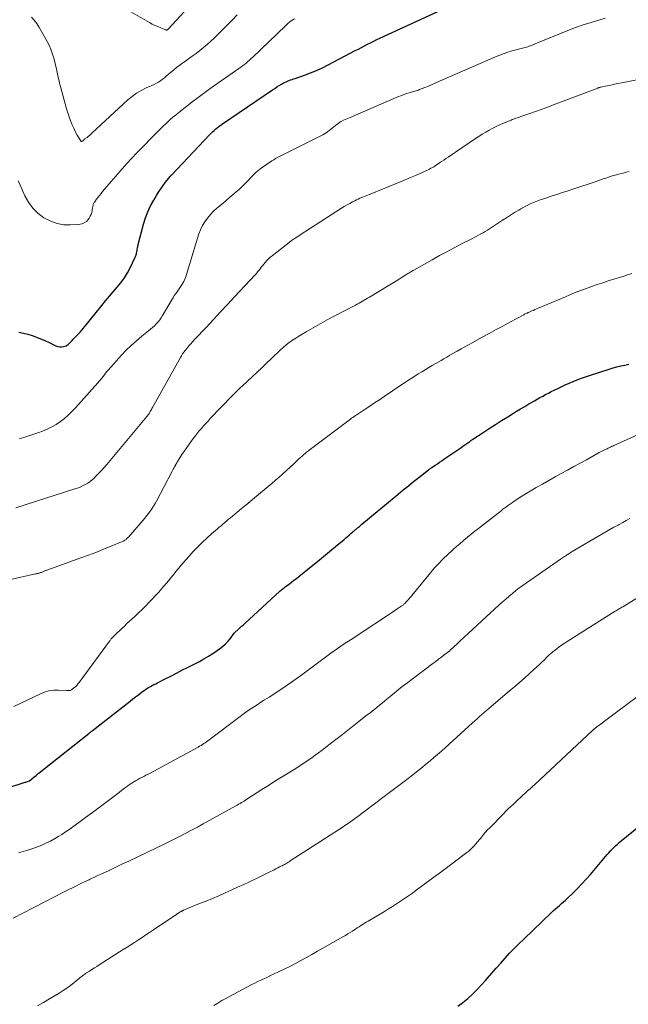
# Model space of a CAD drawing. Units: feet. Extents: x 2015000 to 2020012, y 575000 to 580000.
# Drawn here: x 2015514 to 2015636, y 577098 to 577295 of the extents above; entities that cross this region are included whole.
import ezdxf

# ---------------------------------------------------------------- set-up
doc = ezdxf.new("R2010")
doc.units = ezdxf.units.FT
doc.header["$LTSCALE"] = 100
doc.header["$MEASUREMENT"] = 0
doc.layers.add('CONTOUR INDEX', color=32, linetype='Continuous', lineweight=25)
doc.layers.add('CONTOUR INTERMEDIATE', color=40, linetype='Continuous', lineweight=15)

msp = doc.modelspace()

# ---------------------------------------------------------------- linework, layer by layer
at = {"layer": 'CONTOUR INDEX', "flags": 128}
for points, elevation in [([(2015513.85, 577232.35), (2015514.74, 577232.15), (2015515.62, 577231.91), (2015516.49, 577231.64), (2015517.36, 577231.32), (2015518.21, 577230.99), (2015519.05, 577230.64), (2015519.89, 577230.26), (2015521.28, 577229.6), (2015521.65, 577229.47), (2015522.03, 577229.4), (2015522.41, 577229.4), (2015522.8, 577229.46), (2015523.06, 577229.53), (2015523.32, 577229.62), (2015523.55, 577229.74), (2015523.76, 577229.9), (2015523.95, 577230.08), (2015524.13, 577230.29), (2015524.32, 577230.49), (2015524.5, 577230.69), (2015524.68, 577230.9), (2015524.71, 577230.92), (2015524.91, 577231.14), (2015525.11, 577231.35), (2015525.32, 577231.56), (2015525.52, 577231.77), (2015525.79, 577232.03), (2015526.13, 577232.37), (2015526.45, 577232.73), (2015526.77, 577233.09), (2015527.07, 577233.46), (2015530.47, 577237.7), (2015531.22, 577238.63), (2015531.99, 577239.54), (2015532.77, 577240.45), (2015533.56, 577241.34), (2015534.31, 577242.26), (2015535.01, 577243.22), (2015535.62, 577244.23), (2015536.18, 577245.28), (2015537.18, 577247.38), (2015537.25, 577247.55), (2015537.32, 577247.71), (2015537.37, 577247.88), (2015537.42, 577248.05), (2015537.45, 577248.23), (2015537.49, 577248.4), (2015537.52, 577248.58), (2015537.55, 577248.75), (2015537.57, 577248.82), (2015537.6, 577249.02), (2015537.64, 577249.23), (2015537.69, 577249.44), (2015537.74, 577249.64), (2015538.87, 577254), (2015539.25, 577255.26), (2015539.71, 577256.5), (2015540.27, 577257.69), (2015540.9, 577258.85), (2015541.43, 577259.74), (2015541.86, 577260.42), (2015542.31, 577261.1), (2015542.78, 577261.75), (2015543.27, 577262.4), (2015544.21, 577263.57), (2015544.25, 577263.62), (2015544.28, 577263.66), (2015544.32, 577263.7), (2015544.36, 577263.75), (2015544.39, 577263.79), (2015544.43, 577263.83), (2015544.47, 577263.87), (2015544.51, 577263.91), (2015552.1, 577271.92), (2015552.4, 577272.23), (2015552.7, 577272.53), (2015553.02, 577272.82), (2015553.34, 577273.1), (2015553.67, 577273.37), (2015554.01, 577273.64), (2015554.35, 577273.89), (2015554.71, 577274.14), (2015564.74, 577280.95), (2015565.18, 577281.24), (2015565.62, 577281.53), (2015566.07, 577281.8), (2015566.52, 577282.08), (2015566.86, 577282.28), (2015567.15, 577282.43), (2015567.44, 577282.58), (2015567.73, 577282.71), (2015568.04, 577282.82), (2015568.34, 577282.93), (2015568.65, 577283.04), (2015568.96, 577283.15), (2015569.26, 577283.26), (2015571.12, 577283.91), (2015572.35, 577284.36), (2015573.55, 577284.86), (2015574.74, 577285.4), (2015575.91, 577285.98), (2015581.35, 577288.82), (2015581.96, 577289.14), (2015582.57, 577289.46), (2015583.19, 577289.78), (2015583.8, 577290.1), (2015584.42, 577290.41), (2015585.04, 577290.72), (2015585.66, 577291.02), (2015586.29, 577291.32), (2015606.07, 577300.47)], 880), ([(2015511.83, 577141.01), (2015514.91, 577141.99), (2015515.08, 577142.04), (2015515.25, 577142.09), (2015515.41, 577142.15), (2015515.58, 577142.21), (2015515.88, 577142.32), (2015515.98, 577142.37), (2015516.86, 577143.09), (2015517.29, 577143.44), (2015517.72, 577143.79), (2015518.15, 577144.14), (2015518.58, 577144.48), (2015527.85, 577151.84), (2015527.94, 577151.91), (2015528.02, 577151.98), (2015528.11, 577152.05), (2015528.2, 577152.11), (2015528.28, 577152.18), (2015528.37, 577152.25), (2015528.46, 577152.31), (2015528.54, 577152.38), (2015536.15, 577158.34), (2015536.7, 577158.77), (2015537.26, 577159.19), (2015537.82, 577159.61), (2015538.38, 577160.03), (2015538.86, 577160.37), (2015539.19, 577160.61), (2015539.53, 577160.83), (2015539.87, 577161.05), (2015540.23, 577161.25), (2015540.58, 577161.45), (2015540.94, 577161.64), (2015541.3, 577161.83), (2015541.66, 577162.02), (2015543.19, 577162.79), (2015544.32, 577163.36), (2015545.44, 577163.93), (2015546.56, 577164.51), (2015547.69, 577165.09), (2015550.06, 577166.31), (2015550.97, 577166.81), (2015551.87, 577167.33), (2015552.75, 577167.88), (2015553.61, 577168.46), (2015554.11, 577168.81), (2015554.69, 577169.26), (2015555.24, 577169.74), (2015555.74, 577170.27), (2015556.21, 577170.83), (2015557.07, 577171.97), (2015557.16, 577172.07), (2015557.86, 577172.72), (2015558.2, 577173.03), (2015558.54, 577173.34), (2015558.88, 577173.65), (2015559.22, 577173.97), (2015566.15, 577180.31), (2015566.3, 577180.44), (2015566.44, 577180.57), (2015566.59, 577180.7), (2015566.74, 577180.82), (2015566.9, 577180.94), (2015567.05, 577181.06), (2015567.2, 577181.17), (2015567.36, 577181.29), (2015568.05, 577181.8), (2015568.55, 577182.18), (2015569.04, 577182.56), (2015569.53, 577182.94), (2015570.02, 577183.33), (2015572.52, 577185.34), (2015573.74, 577186.33), (2015574.95, 577187.32), (2015576.16, 577188.32), (2015577.37, 577189.33), (2015579.09, 577190.78), (2015579.43, 577191.07), (2015579.77, 577191.36), (2015580.1, 577191.64), (2015580.44, 577191.93), (2015580.85, 577192.28), (2015580.98, 577192.39), (2015581.12, 577192.51), (2015581.25, 577192.62), (2015581.39, 577192.73), (2015581.52, 577192.84), (2015581.65, 577192.96), (2015581.79, 577193.07), (2015581.92, 577193.18), (2015582, 577193.24), (2015582.17, 577193.38), (2015582.34, 577193.52), (2015582.51, 577193.66), (2015582.68, 577193.81), (2015589.95, 577199.85), (2015590.98, 577200.69), (2015592.01, 577201.54), (2015593.05, 577202.37), (2015594.09, 577203.2), (2015596.03, 577204.71), (2015596.11, 577204.78), (2015596.19, 577204.84), (2015596.27, 577204.9), (2015596.36, 577204.96), (2015596.44, 577205.02), (2015596.53, 577205.08), (2015596.61, 577205.14), (2015596.7, 577205.2), (2015597.4, 577205.67), (2015597.83, 577205.96), (2015598.26, 577206.25), (2015598.7, 577206.55), (2015599.13, 577206.84), (2015601.3, 577208.32), (2015601.71, 577208.59), (2015602.12, 577208.87), (2015602.52, 577209.15), (2015602.92, 577209.44), (2015603.31, 577209.72), (2015603.52, 577209.86), (2015603.72, 577210.01), (2015603.93, 577210.15), (2015604.13, 577210.3), (2015604.34, 577210.44), (2015604.55, 577210.58), (2015604.75, 577210.72), (2015604.96, 577210.86), (2015606.99, 577212.21), (2015608.22, 577213.02), (2015609.46, 577213.82), (2015610.7, 577214.61), (2015611.94, 577215.38), (2015612.89, 577215.97), (2015613.7, 577216.47), (2015614.52, 577216.96), (2015615.34, 577217.45), (2015616.17, 577217.94), (2015616.71, 577218.25), (2015617.27, 577218.57), (2015617.83, 577218.89), (2015618.39, 577219.21), (2015618.95, 577219.52), (2015619.52, 577219.83), (2015620.09, 577220.13), (2015620.66, 577220.42), (2015621.24, 577220.71), (2015621.83, 577221), (2015622.63, 577221.38), (2015623.43, 577221.75), (2015624.24, 577222.11), (2015625.05, 577222.46), (2015625.87, 577222.79), (2015626.7, 577223.11), (2015627.53, 577223.4), (2015628.37, 577223.68), (2015632.28, 577224.94), (2015633.06, 577225.17), (2015633.84, 577225.39), (2015634.64, 577225.57), (2015635.43, 577225.74), (2015636.23, 577225.9)], 900), ([(2015601.94, 577097.13), (2015602.93, 577097.9), (2015603.91, 577098.7), (2015604.84, 577099.55), (2015605.75, 577100.42), (2015606.62, 577101.33), (2015607.46, 577102.27), (2015607.88, 577102.75), (2015608.75, 577103.76), (2015609.63, 577104.77), (2015610.52, 577105.76), (2015611.41, 577106.76), (2015612.31, 577107.74), (2015613.23, 577108.71), (2015614.17, 577109.65), (2015615.13, 577110.59), (2015620.74, 577115.95), (2015621.13, 577116.31), (2015621.52, 577116.67), (2015621.92, 577117.02), (2015622.32, 577117.36), (2015622.72, 577117.71), (2015623.12, 577118.06), (2015623.51, 577118.41), (2015623.9, 577118.78), (2015625, 577119.82), (2015625.92, 577120.73), (2015626.81, 577121.65), (2015627.68, 577122.6), (2015628.53, 577123.58), (2015631.87, 577127.54), (2015632.2, 577127.91), (2015632.53, 577128.27), (2015632.87, 577128.63), (2015633.22, 577128.97), (2015633.57, 577129.31), (2015633.94, 577129.65), (2015634.31, 577129.97), (2015634.68, 577130.28), (2015638.21, 577133.17)], 920)]:
    msp.add_lwpolyline(points, dxfattribs=dict(at, elevation=elevation))
at = {"layer": 'CONTOUR INTERMEDIATE', "flags": 128}
for points, elevation in [([(2015533.03, 577298.47), (2015540.05, 577294.46), (2015540.6, 577294.16), (2015541.15, 577293.88), (2015541.72, 577293.63), (2015542.29, 577293.38), (2015543.35, 577292.96), (2015543.4, 577292.95), (2015543.45, 577292.94), (2015543.5, 577292.94), (2015543.55, 577292.95), (2015543.61, 577292.96), (2015543.63, 577292.96), (2015543.65, 577292.97), (2015543.67, 577292.98), (2015543.69, 577293), (2015543.75, 577293.06), (2015543.77, 577293.07), (2015543.78, 577293.09), (2015543.8, 577293.1), (2015543.81, 577293.12), (2015547.83, 577297.45)], 868), ([(2015513.7, 577262.73), (2015514.11, 577261.8), (2015515.05, 577259.71), (2015515.77, 577258.41), (2015516.62, 577257.23), (2015517.66, 577256.21), (2015518.83, 577255.31), (2015518.99, 577255.21), (2015520.22, 577254.58), (2015521.5, 577254.12), (2015522.85, 577253.9), (2015524.23, 577253.85), (2015525.9, 577253.94), (2015526.45, 577254.05), (2015526.95, 577254.25), (2015527.38, 577254.56), (2015527.76, 577254.97), (2015527.94, 577255.22), (2015528.17, 577255.58), (2015528.35, 577255.96), (2015528.47, 577256.36), (2015528.56, 577256.78), (2015528.63, 577257.33), (2015528.66, 577257.48), (2015528.69, 577257.63), (2015528.73, 577257.78), (2015528.77, 577257.92), (2015528.83, 577258.07), (2015528.89, 577258.2), (2015528.97, 577258.34), (2015529.05, 577258.46), (2015529.44, 577259), (2015529.73, 577259.39), (2015530.03, 577259.78), (2015530.33, 577260.15), (2015530.64, 577260.53), (2015534.57, 577265.09), (2015535.52, 577266.18), (2015536.5, 577267.25), (2015537.49, 577268.31), (2015538.5, 577269.35), (2015540.77, 577271.63), (2015541.18, 577272.04), (2015541.59, 577272.45), (2015542, 577272.86), (2015542.41, 577273.26), (2015542.52, 577273.37), (2015542.88, 577273.72), (2015543.25, 577274.07), (2015543.61, 577274.42), (2015543.98, 577274.77), (2015544.36, 577275.11), (2015544.74, 577275.45), (2015545.12, 577275.77), (2015545.52, 577276.09), (2015547.25, 577277.47), (2015548.53, 577278.46), (2015549.81, 577279.44), (2015551.12, 577280.39), (2015552.43, 577281.33), (2015558, 577285.24), (2015558.37, 577285.5), (2015558.73, 577285.76), (2015559.08, 577286.04), (2015559.43, 577286.32), (2015559.78, 577286.61), (2015560.12, 577286.9), (2015560.45, 577287.21), (2015560.78, 577287.51), (2015567.32, 577293.81), (2015567.6, 577294.08), (2015567.89, 577294.33), (2015568.19, 577294.57), (2015568.5, 577294.81), (2015568.82, 577295.02), (2015569.15, 577295.22)], 876), ([(2015513.87, 577210.92), (2015514.86, 577211.23), (2015515.85, 577211.54), (2015516.84, 577211.88), (2015517.82, 577212.23), (2015518.61, 577212.51), (2015519.54, 577212.9), (2015520.45, 577213.34), (2015521.32, 577213.85), (2015522.16, 577214.42), (2015522.96, 577215.05), (2015523.73, 577215.72), (2015524.46, 577216.42), (2015525.17, 577217.16), (2015529.69, 577222.19), (2015529.96, 577222.5), (2015530.22, 577222.81), (2015530.48, 577223.13), (2015530.73, 577223.46), (2015530.99, 577223.78), (2015531.24, 577224.1), (2015531.51, 577224.42), (2015531.78, 577224.73), (2015534.44, 577227.7), (2015535.39, 577228.72), (2015536.38, 577229.7), (2015537.42, 577230.63), (2015538.49, 577231.52), (2015539.86, 577232.6), (2015540.27, 577232.93), (2015540.66, 577233.27), (2015541.04, 577233.63), (2015541.42, 577234), (2015541.77, 577234.39), (2015542.1, 577234.79), (2015542.4, 577235.22), (2015542.68, 577235.66), (2015544.53, 577238.85), (2015544.78, 577239.26), (2015545.03, 577239.67), (2015545.3, 577240.07), (2015545.58, 577240.46), (2015545.85, 577240.86), (2015546.13, 577241.25), (2015546.39, 577241.65), (2015546.66, 577242.05), (2015546.68, 577242.08), (2015546.93, 577242.51), (2015547.15, 577242.95), (2015547.34, 577243.41), (2015547.5, 577243.88), (2015549.65, 577251.2), (2015549.94, 577252.06), (2015550.29, 577252.9), (2015550.7, 577253.71), (2015551.16, 577254.49), (2015551.69, 577255.23), (2015552.26, 577255.94), (2015552.89, 577256.59), (2015553.56, 577257.21), (2015553.76, 577257.38), (2015554.57, 577258.05), (2015555.37, 577258.72), (2015556.17, 577259.4), (2015556.97, 577260.08), (2015557.46, 577260.5), (2015558.02, 577260.98), (2015558.56, 577261.48), (2015559.08, 577262), (2015559.59, 577262.52), (2015560.04, 577263), (2015560.32, 577263.3), (2015560.61, 577263.59), (2015560.89, 577263.89), (2015561.18, 577264.18), (2015561.48, 577264.46), (2015561.79, 577264.73), (2015562.11, 577264.98), (2015562.45, 577265.22), (2015564.6, 577266.69), (2015564.98, 577266.93), (2015565.35, 577267.16), (2015565.74, 577267.38), (2015566.13, 577267.58), (2015566.53, 577267.78), (2015566.92, 577267.98), (2015567.32, 577268.18), (2015567.72, 577268.37), (2015574.17, 577271.58), (2015574.84, 577271.95), (2015575.49, 577272.34), (2015576.12, 577272.78), (2015576.72, 577273.24), (2015577.72, 577274.07), (2015577.81, 577274.14), (2015577.91, 577274.22), (2015578, 577274.29), (2015578.1, 577274.36), (2015578.21, 577274.44), (2015578.32, 577274.51), (2015578.42, 577274.57), (2015578.54, 577274.63), (2015578.97, 577274.84), (2015579.3, 577274.99), (2015579.63, 577275.14), (2015579.96, 577275.29), (2015580.29, 577275.43), (2015590.03, 577279.6), (2015590.48, 577279.78), (2015590.94, 577279.96), (2015591.41, 577280.12), (2015591.88, 577280.27), (2015592.34, 577280.41), (2015592.58, 577280.48), (2015592.82, 577280.55), (2015593.06, 577280.62), (2015593.3, 577280.69), (2015593.54, 577280.76), (2015593.78, 577280.83), (2015594.02, 577280.91), (2015594.25, 577281), (2015595.29, 577281.41), (2015596.04, 577281.72), (2015596.78, 577282.02), (2015597.53, 577282.34), (2015598.27, 577282.66), (2015609.46, 577287.57), (2015610.35, 577287.94), (2015611.24, 577288.27), (2015612.14, 577288.57), (2015613.06, 577288.84), (2015614.38, 577289.19), (2015614.64, 577289.27), (2015614.91, 577289.33), (2015615.17, 577289.4), (2015615.44, 577289.47), (2015615.46, 577289.47), (2015615.71, 577289.54), (2015615.96, 577289.61), (2015616.21, 577289.69), (2015616.46, 577289.78), (2015616.7, 577289.88), (2015616.95, 577289.97), (2015617.19, 577290.07), (2015617.43, 577290.17), (2015622.5, 577292.27), (2015624.02, 577292.88), (2015625.56, 577293.46), (2015627.1, 577293.99), (2015628.66, 577294.49), (2015631.45, 577295.34)], 884), ([(2015516.34, 577295.55), (2015516.91, 577294.94), (2015517.41, 577294.27), (2015517.87, 577293.56), (2015519.5, 577290.66), (2015519.89, 577289.91), (2015520.24, 577289.13), (2015520.53, 577288.34), (2015520.79, 577287.52), (2015520.85, 577287.28), (2015521.04, 577286.58), (2015521.21, 577285.87), (2015521.37, 577285.16), (2015521.52, 577284.45), (2015521.67, 577283.74), (2015521.83, 577283.03), (2015522, 577282.32), (2015522.19, 577281.62), (2015523.39, 577277.17), (2015523.64, 577276.34), (2015523.91, 577275.52), (2015524.22, 577274.71), (2015524.55, 577273.91), (2015524.84, 577273.25), (2015525.05, 577272.79), (2015525.28, 577272.33), (2015525.53, 577271.89), (2015525.79, 577271.45), (2015526.31, 577270.61), (2015526.35, 577270.58), (2015526.36, 577270.58), (2015526.44, 577270.57), (2015526.46, 577270.57), (2015526.47, 577270.58), (2015526.49, 577270.58), (2015526.58, 577270.67), (2015526.64, 577270.71), (2015526.69, 577270.76), (2015526.74, 577270.81), (2015526.8, 577270.85), (2015526.85, 577270.9), (2015526.93, 577270.96), (2015527.01, 577271.03), (2015527.09, 577271.09), (2015527.17, 577271.16), (2015527.51, 577271.42), (2015527.76, 577271.62), (2015528, 577271.82), (2015528.25, 577272.03), (2015528.48, 577272.25), (2015535.69, 577278.93), (2015536.54, 577279.65), (2015537.44, 577280.3), (2015538.39, 577280.85), (2015539.39, 577281.34), (2015540.55, 577281.84), (2015541, 577282.04), (2015541.43, 577282.27), (2015541.85, 577282.52), (2015542.25, 577282.79), (2015542.65, 577283.08), (2015543.04, 577283.38), (2015543.42, 577283.69), (2015543.79, 577284), (2015544.26, 577284.41), (2015544.87, 577284.92), (2015545.49, 577285.42), (2015546.13, 577285.9), (2015546.77, 577286.36), (2015547.09, 577286.59), (2015547.87, 577287.14), (2015548.64, 577287.7), (2015549.41, 577288.27), (2015550.17, 577288.84), (2015550.91, 577289.44), (2015551.64, 577290.05), (2015552.34, 577290.69), (2015553.03, 577291.35), (2015554.73, 577293.02), (2015555.71, 577294), (2015556.68, 577294.98), (2015557.64, 577295.98)], 872), ([(2015513.21, 577197.13), (2015525.28, 577200.96), (2015525.78, 577201.14), (2015526.27, 577201.33), (2015526.75, 577201.56), (2015527.23, 577201.8), (2015527.68, 577202.08), (2015528.12, 577202.38), (2015528.53, 577202.72), (2015528.92, 577203.07), (2015529.31, 577203.46), (2015529.87, 577204.03), (2015530.43, 577204.62), (2015530.97, 577205.21), (2015531.51, 577205.82), (2015532.16, 577206.58), (2015532.5, 577206.98), (2015532.83, 577207.38), (2015533.16, 577207.78), (2015533.49, 577208.19), (2015533.81, 577208.59), (2015534.14, 577209), (2015534.47, 577209.4), (2015534.8, 577209.8), (2015539.82, 577215.81), (2015539.85, 577215.85), (2015539.89, 577215.89), (2015539.92, 577215.94), (2015539.95, 577215.98), (2015539.98, 577216.03), (2015540.01, 577216.07), (2015540.03, 577216.12), (2015540.06, 577216.17), (2015540.21, 577216.46), (2015540.31, 577216.65), (2015540.42, 577216.84), (2015540.52, 577217.03), (2015540.63, 577217.22), (2015546.25, 577227.23), (2015546.47, 577227.6), (2015546.69, 577227.97), (2015546.94, 577228.32), (2015547.2, 577228.67), (2015547.31, 577228.81), (2015547.52, 577229.08), (2015547.74, 577229.34), (2015547.96, 577229.6), (2015548.18, 577229.85), (2015548.41, 577230.1), (2015548.64, 577230.35), (2015548.87, 577230.6), (2015549.1, 577230.85), (2015551.47, 577233.37), (2015552.89, 577234.88), (2015554.31, 577236.4), (2015555.72, 577237.91), (2015557.13, 577239.43), (2015561.22, 577243.82), (2015561.49, 577244.12), (2015561.75, 577244.42), (2015562, 577244.73), (2015562.24, 577245.05), (2015562.48, 577245.37), (2015562.72, 577245.68), (2015562.97, 577245.99), (2015563.23, 577246.3), (2015563.31, 577246.4), (2015563.62, 577246.74), (2015563.94, 577247.07), (2015564.28, 577247.38), (2015564.64, 577247.67), (2015568.41, 577250.61), (2015568.5, 577250.68), (2015569.11, 577251.08), (2015569.4, 577251.27), (2015569.7, 577251.46), (2015569.99, 577251.65), (2015570.28, 577251.84), (2015578.6, 577257.2), (2015579.14, 577257.53), (2015579.69, 577257.86), (2015580.24, 577258.17), (2015580.8, 577258.47), (2015581.27, 577258.72), (2015581.6, 577258.88), (2015581.94, 577259.04), (2015582.28, 577259.19), (2015582.62, 577259.33), (2015582.96, 577259.47), (2015583.31, 577259.61), (2015583.65, 577259.75), (2015584, 577259.89), (2015590.54, 577262.56), (2015591.5, 577262.95), (2015592.45, 577263.36), (2015593.41, 577263.77), (2015594.35, 577264.19), (2015595.64, 577264.76), (2015595.94, 577264.9), (2015596.24, 577265.05), (2015596.53, 577265.21), (2015596.82, 577265.37), (2015597.11, 577265.54), (2015597.39, 577265.71), (2015597.67, 577265.9), (2015597.95, 577266.08), (2015598.25, 577266.29), (2015598.67, 577266.58), (2015599.09, 577266.87), (2015599.52, 577267.16), (2015599.95, 577267.45), (2015605.48, 577271.16), (2015606.15, 577271.6), (2015606.83, 577272.03), (2015607.52, 577272.45), (2015608.21, 577272.86), (2015608.92, 577273.24), (2015609.63, 577273.61), (2015610.36, 577273.95), (2015611.09, 577274.27), (2015612.6, 577274.9), (2015612.84, 577274.99), (2015613.08, 577275.08), (2015613.32, 577275.17), (2015613.57, 577275.25), (2015613.81, 577275.33), (2015614.06, 577275.41), (2015614.3, 577275.5), (2015614.54, 577275.58), (2015616.35, 577276.2), (2015617.5, 577276.6), (2015618.64, 577277.01), (2015619.78, 577277.43), (2015620.92, 577277.86), (2015629.98, 577281.32), (2015630.06, 577281.35), (2015630.14, 577281.37), (2015630.21, 577281.4), (2015630.29, 577281.42), (2015630.37, 577281.44), (2015630.45, 577281.47), (2015630.53, 577281.48), (2015630.61, 577281.5), (2015631.89, 577281.77), (2015632.61, 577281.92), (2015633.33, 577282.07), (2015634.05, 577282.21), (2015634.77, 577282.35), (2015642.36, 577283.81)], 888), ([(2015511.91, 577182.66), (2015517.16, 577183.85), (2015517.29, 577183.88), (2015517.42, 577183.91), (2015517.55, 577183.93), (2015517.68, 577183.96), (2015517.81, 577183.98), (2015517.93, 577184.02), (2015518.06, 577184.05), (2015518.18, 577184.1), (2015518.34, 577184.16), (2015518.48, 577184.22), (2015518.62, 577184.27), (2015518.76, 577184.33), (2015518.9, 577184.39), (2015519.04, 577184.45), (2015519.18, 577184.51), (2015519.32, 577184.56), (2015519.46, 577184.61), (2015526.29, 577187.04), (2015527.78, 577187.58), (2015529.25, 577188.14), (2015530.71, 577188.73), (2015532.17, 577189.33), (2015534.77, 577190.43), (2015534.92, 577190.51), (2015535.06, 577190.59), (2015535.2, 577190.68), (2015535.34, 577190.78), (2015535.46, 577190.88), (2015535.59, 577191), (2015535.71, 577191.12), (2015535.82, 577191.24), (2015538.69, 577194.55), (2015539.08, 577195.01), (2015539.46, 577195.47), (2015539.83, 577195.94), (2015540.19, 577196.43), (2015540.53, 577196.92), (2015540.86, 577197.42), (2015541.17, 577197.94), (2015541.46, 577198.46), (2015544.54, 577204.33), (2015544.68, 577204.58), (2015544.81, 577204.83), (2015544.94, 577205.08), (2015545.07, 577205.33), (2015545.24, 577205.63), (2015545.29, 577205.72), (2015545.34, 577205.82), (2015545.4, 577205.91), (2015545.45, 577206.01), (2015545.51, 577206.1), (2015545.56, 577206.2), (2015545.62, 577206.29), (2015545.67, 577206.39), (2015545.99, 577206.93), (2015546.22, 577207.29), (2015546.44, 577207.65), (2015546.68, 577208), (2015546.92, 577208.35), (2015548.8, 577210.98), (2015549.19, 577211.51), (2015549.59, 577212.03), (2015550.02, 577212.54), (2015550.45, 577213.04), (2015550.89, 577213.54), (2015551.34, 577214.02), (2015551.79, 577214.51), (2015552.25, 577214.99), (2015556.55, 577219.47), (2015556.81, 577219.74), (2015557.06, 577220), (2015557.33, 577220.26), (2015557.59, 577220.52), (2015557.85, 577220.77), (2015558.12, 577221.03), (2015558.39, 577221.28), (2015558.66, 577221.53), (2015560.74, 577223.46), (2015561.68, 577224.33), (2015562.61, 577225.21), (2015563.53, 577226.09), (2015564.45, 577226.99), (2015565.16, 577227.68), (2015565.72, 577228.22), (2015566.3, 577228.75), (2015566.89, 577229.27), (2015567.48, 577229.77), (2015568.1, 577230.25), (2015568.73, 577230.71), (2015569.38, 577231.15), (2015570.04, 577231.56), (2015571.47, 577232.41), (2015572.87, 577233.22), (2015574.27, 577234.02), (2015575.69, 577234.79), (2015577.11, 577235.55), (2015581.39, 577237.78), (2015581.74, 577237.97), (2015582.09, 577238.15), (2015582.44, 577238.34), (2015582.79, 577238.53), (2015583.13, 577238.73), (2015583.48, 577238.93), (2015583.82, 577239.13), (2015584.16, 577239.33), (2015587.93, 577241.64), (2015588.6, 577242.04), (2015589.26, 577242.45), (2015589.92, 577242.85), (2015590.58, 577243.26), (2015591.51, 577243.83), (2015591.7, 577243.96), (2015591.9, 577244.08), (2015592.11, 577244.2), (2015592.31, 577244.32), (2015592.51, 577244.44), (2015592.71, 577244.56), (2015592.91, 577244.68), (2015593.11, 577244.8), (2015596.76, 577246.87), (2015598.22, 577247.69), (2015599.69, 577248.49), (2015601.17, 577249.27), (2015602.65, 577250.04), (2015604.73, 577251.08), (2015605.18, 577251.31), (2015605.63, 577251.55), (2015606.08, 577251.79), (2015606.53, 577252.04), (2015606.97, 577252.29), (2015607.41, 577252.55), (2015607.84, 577252.81), (2015608.26, 577253.09), (2015610.85, 577254.78), (2015611.67, 577255.31), (2015612.48, 577255.82), (2015613.3, 577256.33), (2015614.13, 577256.83), (2015614.58, 577257.09), (2015615.19, 577257.44), (2015615.81, 577257.77), (2015616.45, 577258.07), (2015617.09, 577258.35), (2015617.75, 577258.62), (2015618.41, 577258.87), (2015619.08, 577259.1), (2015619.75, 577259.32), (2015620.66, 577259.61), (2015621.79, 577259.98), (2015622.92, 577260.34), (2015624.05, 577260.71), (2015625.17, 577261.08), (2015629.5, 577262.53), (2015630.03, 577262.71), (2015630.57, 577262.89), (2015631.1, 577263.07), (2015631.63, 577263.26), (2015632.16, 577263.44), (2015632.7, 577263.61), (2015633.24, 577263.77), (2015633.78, 577263.92), (2015633.89, 577263.95), (2015634.49, 577264.11), (2015635.09, 577264.27), (2015635.7, 577264.41), (2015636.3, 577264.55)], 892), ([(2015512.85, 577157.24), (2015518.05, 577159.75), (2015518.95, 577160.11), (2015519.87, 577160.37), (2015520.82, 577160.5), (2015521.79, 577160.53), (2015523.49, 577160.46), (2015523.63, 577160.45), (2015523.76, 577160.45), (2015523.89, 577160.46), (2015524.02, 577160.47), (2015524.14, 577160.49), (2015524.27, 577160.52), (2015524.38, 577160.58), (2015524.48, 577160.65), (2015524.88, 577160.97), (2015525.17, 577161.22), (2015525.45, 577161.48), (2015525.7, 577161.77), (2015525.94, 577162.07), (2015532.04, 577170.38), (2015532.12, 577170.49), (2015532.2, 577170.59), (2015532.28, 577170.7), (2015532.37, 577170.8), (2015532.45, 577170.9), (2015532.54, 577171), (2015532.63, 577171.09), (2015532.72, 577171.19), (2015533.52, 577171.97), (2015534.02, 577172.44), (2015534.51, 577172.92), (2015535.01, 577173.39), (2015535.52, 577173.87), (2015537.17, 577175.4), (2015537.87, 577176.06), (2015538.56, 577176.73), (2015539.25, 577177.41), (2015539.93, 577178.09), (2015540.6, 577178.79), (2015541.26, 577179.49), (2015541.9, 577180.21), (2015542.53, 577180.94), (2015543.83, 577182.46), (2015544.35, 577183.07), (2015544.86, 577183.69), (2015545.36, 577184.31), (2015545.85, 577184.93), (2015546.35, 577185.55), (2015546.86, 577186.17), (2015547.38, 577186.77), (2015547.92, 577187.35), (2015548.83, 577188.34), (2015549.72, 577189.25), (2015550.62, 577190.15), (2015551.54, 577191.01), (2015552.49, 577191.86), (2015553.67, 577192.88), (2015554.04, 577193.2), (2015554.42, 577193.52), (2015554.79, 577193.84), (2015555.17, 577194.16), (2015555.55, 577194.48), (2015555.93, 577194.8), (2015556.31, 577195.12), (2015556.69, 577195.43), (2015557.66, 577196.24), (2015558.53, 577196.95), (2015559.39, 577197.67), (2015560.26, 577198.39), (2015561.13, 577199.1), (2015562.33, 577200.09), (2015563.09, 577200.72), (2015563.84, 577201.35), (2015564.59, 577201.99), (2015565.34, 577202.63), (2015566.08, 577203.27), (2015566.82, 577203.93), (2015567.54, 577204.59), (2015568.27, 577205.25), (2015569.07, 577206), (2015569.39, 577206.3), (2015569.71, 577206.6), (2015570.04, 577206.9), (2015570.36, 577207.2), (2015570.66, 577207.47), (2015570.84, 577207.63), (2015571.02, 577207.78), (2015571.2, 577207.94), (2015571.38, 577208.09), (2015571.56, 577208.24), (2015571.75, 577208.39), (2015571.94, 577208.53), (2015572.12, 577208.67), (2015579.83, 577214.49), (2015580.09, 577214.68), (2015580.35, 577214.87), (2015580.61, 577215.06), (2015580.88, 577215.24), (2015581.14, 577215.42), (2015581.41, 577215.6), (2015581.67, 577215.78), (2015581.94, 577215.96), (2015583.32, 577216.87), (2015584.27, 577217.5), (2015585.23, 577218.14), (2015586.18, 577218.78), (2015587.13, 577219.43), (2015590.5, 577221.72), (2015591.19, 577222.18), (2015591.88, 577222.64), (2015592.57, 577223.08), (2015593.26, 577223.52), (2015593.97, 577223.96), (2015594.67, 577224.39), (2015595.38, 577224.81), (2015596.09, 577225.23), (2015596.78, 577225.63), (2015597.37, 577225.98), (2015597.96, 577226.33), (2015598.55, 577226.67), (2015599.14, 577227.02), (2015599.73, 577227.36), (2015600.33, 577227.71), (2015600.92, 577228.05), (2015601.52, 577228.39), (2015601.81, 577228.56), (2015602.56, 577228.98), (2015603.3, 577229.4), (2015604.05, 577229.81), (2015604.8, 577230.22), (2015606.79, 577231.31), (2015608.21, 577232.09), (2015609.63, 577232.86), (2015611.05, 577233.63), (2015612.47, 577234.39), (2015615.04, 577235.77), (2015615.18, 577235.85), (2015615.32, 577235.92), (2015615.46, 577235.99), (2015615.6, 577236.06), (2015615.75, 577236.14), (2015615.81, 577236.17), (2015615.88, 577236.2), (2015615.94, 577236.23), (2015616, 577236.26), (2015616.07, 577236.28), (2015616.13, 577236.31), (2015616.2, 577236.34), (2015616.26, 577236.37), (2015616.76, 577236.59), (2015617.07, 577236.72), (2015617.38, 577236.86), (2015617.7, 577236.99), (2015618.01, 577237.13), (2015623.52, 577239.46), (2015624.41, 577239.83), (2015625.31, 577240.2), (2015626.22, 577240.55), (2015627.13, 577240.9), (2015628.04, 577241.23), (2015628.95, 577241.56), (2015629.87, 577241.88), (2015630.79, 577242.19), (2015631.4, 577242.4), (2015632.31, 577242.7), (2015633.21, 577242.99), (2015634.12, 577243.27), (2015635.03, 577243.54), (2015635.94, 577243.81), (2015636.86, 577244.08)], 896), ([(2015513.75, 577127.87), (2015514.71, 577128.16), (2015515.66, 577128.46), (2015516.61, 577128.78), (2015517.55, 577129.11), (2015517.78, 577129.19), (2015518.6, 577129.51), (2015519.4, 577129.87), (2015520.19, 577130.26), (2015520.96, 577130.68), (2015521.71, 577131.14), (2015522.46, 577131.6), (2015523.19, 577132.09), (2015523.92, 577132.59), (2015525.86, 577133.98), (2015527.23, 577134.97), (2015528.6, 577135.96), (2015529.95, 577136.97), (2015531.3, 577137.99), (2015532.92, 577139.22), (2015533.46, 577139.62), (2015533.99, 577140.03), (2015534.53, 577140.44), (2015535.06, 577140.85), (2015535.43, 577141.13), (2015535.78, 577141.4), (2015536.14, 577141.65), (2015536.51, 577141.89), (2015536.88, 577142.13), (2015537.26, 577142.35), (2015537.65, 577142.57), (2015538.03, 577142.78), (2015538.42, 577142.98), (2015538.49, 577143.01), (2015538.91, 577143.23), (2015539.34, 577143.45), (2015539.76, 577143.68), (2015540.18, 577143.9), (2015549.82, 577149.11), (2015550.11, 577149.28), (2015550.39, 577149.44), (2015550.67, 577149.62), (2015550.95, 577149.8), (2015551.22, 577149.98), (2015551.49, 577150.17), (2015551.76, 577150.37), (2015552.02, 577150.56), (2015557.99, 577155.06), (2015559.12, 577155.89), (2015560.26, 577156.7), (2015561.43, 577157.48), (2015562.6, 577158.24), (2015563.14, 577158.58), (2015564.06, 577159.15), (2015564.97, 577159.74), (2015565.88, 577160.33), (2015566.78, 577160.93), (2015567.68, 577161.53), (2015568.57, 577162.15), (2015569.45, 577162.78), (2015570.33, 577163.42), (2015575.12, 577166.96), (2015576.45, 577167.92), (2015577.79, 577168.88), (2015579.14, 577169.81), (2015580.5, 577170.72), (2015589.81, 577176.86), (2015589.97, 577176.97), (2015590.14, 577177.08), (2015590.31, 577177.19), (2015590.47, 577177.3), (2015590.56, 577177.35), (2015590.68, 577177.44), (2015590.8, 577177.52), (2015590.92, 577177.61), (2015591.03, 577177.71), (2015591.07, 577177.74), (2015591.16, 577177.82), (2015591.25, 577177.9), (2015591.33, 577177.99), (2015591.41, 577178.08), (2015591.75, 577178.44), (2015591.99, 577178.72), (2015592.24, 577178.99), (2015592.47, 577179.27), (2015592.71, 577179.55), (2015596.42, 577184.08), (2015596.86, 577184.6), (2015597.31, 577185.11), (2015597.76, 577185.61), (2015598.23, 577186.1), (2015598.71, 577186.58), (2015599.2, 577187.06), (2015599.69, 577187.53), (2015600.18, 577187.99), (2015600.43, 577188.22), (2015601.05, 577188.79), (2015601.68, 577189.35), (2015602.32, 577189.91), (2015602.96, 577190.47), (2015603.11, 577190.6), (2015603.83, 577191.21), (2015604.56, 577191.81), (2015605.3, 577192.4), (2015606.04, 577192.99), (2015610.25, 577196.25), (2015610.61, 577196.53), (2015610.98, 577196.81), (2015611.35, 577197.09), (2015611.72, 577197.36), (2015612.1, 577197.64), (2015612.48, 577197.9), (2015612.86, 577198.17), (2015613.24, 577198.43), (2015613.77, 577198.78), (2015614.43, 577199.21), (2015615.09, 577199.63), (2015615.76, 577200.04), (2015616.43, 577200.44), (2015617.66, 577201.15), (2015618.91, 577201.87), (2015620.16, 577202.59), (2015621.42, 577203.29), (2015622.68, 577203.99), (2015623.94, 577204.68), (2015625.21, 577205.38), (2015626.47, 577206.07), (2015627.73, 577206.76), (2015630.3, 577208.18), (2015630.56, 577208.32), (2015630.82, 577208.45), (2015631.08, 577208.59), (2015631.34, 577208.72), (2015631.43, 577208.76), (2015631.65, 577208.87), (2015631.87, 577208.97), (2015632.09, 577209.08), (2015632.32, 577209.18), (2015632.54, 577209.28), (2015632.77, 577209.38), (2015632.99, 577209.48), (2015633.22, 577209.58), (2015643.9, 577214.44)], 904), ([(2015512.68, 577114.77), (2015523.07, 577120.12), (2015523.84, 577120.52), (2015524.61, 577120.9), (2015525.39, 577121.28), (2015526.16, 577121.65), (2015527.28, 577122.18), (2015527.5, 577122.29), (2015527.72, 577122.39), (2015527.94, 577122.5), (2015528.17, 577122.6), (2015530.45, 577123.67), (2015531.81, 577124.31), (2015533.17, 577124.95), (2015534.53, 577125.6), (2015535.89, 577126.25), (2015543.11, 577129.7), (2015543.51, 577129.89), (2015543.91, 577130.08), (2015544.31, 577130.28), (2015544.7, 577130.48), (2015546.22, 577131.25), (2015547.37, 577131.84), (2015548.51, 577132.45), (2015549.65, 577133.06), (2015550.79, 577133.68), (2015557.39, 577137.32), (2015557.66, 577137.48), (2015557.94, 577137.64), (2015558.21, 577137.8), (2015558.49, 577137.96), (2015558.76, 577138.12), (2015559.03, 577138.29), (2015559.3, 577138.46), (2015559.56, 577138.63), (2015562.61, 577140.57), (2015563.92, 577141.41), (2015565.23, 577142.24), (2015566.55, 577143.06), (2015567.87, 577143.89), (2015569.06, 577144.63), (2015569.78, 577145.08), (2015570.5, 577145.54), (2015571.21, 577146.01), (2015571.91, 577146.49), (2015572.62, 577146.97), (2015573.31, 577147.47), (2015573.99, 577147.97), (2015574.67, 577148.49), (2015576.05, 577149.55), (2015577.41, 577150.6), (2015578.76, 577151.65), (2015580.12, 577152.71), (2015581.47, 577153.76), (2015583.75, 577155.55), (2015584.25, 577155.94), (2015584.74, 577156.33), (2015585.24, 577156.73), (2015585.73, 577157.13), (2015586.22, 577157.54), (2015586.71, 577157.94), (2015587.19, 577158.34), (2015587.68, 577158.75), (2015588.32, 577159.28), (2015589.13, 577159.95), (2015589.94, 577160.61), (2015590.77, 577161.25), (2015591.6, 577161.89), (2015596.93, 577165.89), (2015597.49, 577166.31), (2015598.06, 577166.74), (2015598.62, 577167.17), (2015599.19, 577167.6), (2015600.28, 577168.44), (2015600.38, 577168.53), (2015601.03, 577169.12), (2015601.34, 577169.4), (2015601.65, 577169.69), (2015601.95, 577169.98), (2015602.26, 577170.26), (2015610.21, 577177.63), (2015610.86, 577178.22), (2015611.52, 577178.81), (2015612.19, 577179.38), (2015612.86, 577179.94), (2015613.55, 577180.49), (2015614.25, 577181.03), (2015614.96, 577181.55), (2015615.68, 577182.06), (2015622.75, 577186.92), (2015622.95, 577187.06), (2015623.15, 577187.2), (2015623.35, 577187.34), (2015623.56, 577187.48), (2015623.68, 577187.56), (2015623.82, 577187.66), (2015623.96, 577187.75), (2015624.1, 577187.85), (2015624.25, 577187.95), (2015624.39, 577188.04), (2015624.54, 577188.14), (2015624.69, 577188.23), (2015624.84, 577188.31), (2015630.79, 577191.8), (2015631.6, 577192.27), (2015632.42, 577192.74), (2015633.24, 577193.2), (2015634.06, 577193.65), (2015634.3, 577193.79), (2015635, 577194.17), (2015635.71, 577194.56), (2015636.4, 577194.96)], 908), ([(2015517.56, 577097.23), (2015518.76, 577097.9), (2015519.96, 577098.59), (2015521.14, 577099.29), (2015521.94, 577099.77), (2015522.72, 577100.25), (2015523.47, 577100.76), (2015524.21, 577101.3), (2015524.93, 577101.86), (2015525.99, 577102.73), (2015526.17, 577102.87), (2015526.34, 577103.02), (2015526.52, 577103.16), (2015526.7, 577103.3), (2015526.88, 577103.43), (2015527.06, 577103.57), (2015527.24, 577103.69), (2015527.43, 577103.82), (2015528.02, 577104.19), (2015528.51, 577104.5), (2015529, 577104.81), (2015529.48, 577105.12), (2015529.97, 577105.43), (2015534.78, 577108.49), (2015535.54, 577108.97), (2015536.3, 577109.46), (2015537.06, 577109.94), (2015537.82, 577110.43), (2015538.58, 577110.92), (2015539.33, 577111.42), (2015540.08, 577111.92), (2015540.83, 577112.42), (2015545.54, 577115.62), (2015545.69, 577115.72), (2015545.84, 577115.82), (2015545.99, 577115.91), (2015546.14, 577116), (2015546.31, 577116.1), (2015546.38, 577116.14), (2015546.45, 577116.18), (2015546.52, 577116.22), (2015546.6, 577116.25), (2015546.67, 577116.29), (2015546.75, 577116.32), (2015546.82, 577116.35), (2015546.9, 577116.38), (2015550.11, 577117.7), (2015551.39, 577118.22), (2015552.66, 577118.76), (2015553.93, 577119.3), (2015555.2, 577119.85), (2015556.46, 577120.41), (2015557.72, 577120.98), (2015558.97, 577121.56), (2015560.22, 577122.15), (2015562.21, 577123.09), (2015562.75, 577123.35), (2015563.28, 577123.61), (2015563.82, 577123.88), (2015564.35, 577124.14), (2015564.67, 577124.31), (2015565.04, 577124.49), (2015565.41, 577124.68), (2015565.79, 577124.87), (2015566.16, 577125.06), (2015566.42, 577125.2), (2015566.66, 577125.32), (2015566.89, 577125.45), (2015567.13, 577125.58), (2015567.36, 577125.71), (2015567.59, 577125.85), (2015567.82, 577125.98), (2015568.05, 577126.12), (2015568.27, 577126.27), (2015578.92, 577133.13), (2015579.26, 577133.35), (2015579.6, 577133.57), (2015579.94, 577133.8), (2015580.27, 577134.03), (2015580.61, 577134.27), (2015580.94, 577134.51), (2015581.27, 577134.75), (2015581.59, 577134.99), (2015586.88, 577138.98), (2015588.22, 577139.99), (2015589.56, 577141), (2015590.89, 577142.02), (2015592.22, 577143.04), (2015593.64, 577144.13), (2015594.25, 577144.61), (2015594.86, 577145.1), (2015595.46, 577145.59), (2015596.05, 577146.09), (2015596.38, 577146.36), (2015597.13, 577147), (2015597.87, 577147.65), (2015598.61, 577148.3), (2015599.35, 577148.96), (2015604.88, 577153.97), (2015605.34, 577154.39), (2015605.81, 577154.8), (2015606.27, 577155.22), (2015606.74, 577155.63), (2015607.21, 577156.04), (2015607.68, 577156.45), (2015608.15, 577156.86), (2015608.63, 577157.26), (2015612.29, 577160.36), (2015613.3, 577161.22), (2015614.3, 577162.09), (2015615.3, 577162.96), (2015616.28, 577163.85), (2015617.18, 577164.65), (2015617.71, 577165.14), (2015618.24, 577165.64), (2015618.77, 577166.14), (2015619.29, 577166.64), (2015619.66, 577167.01), (2015620, 577167.33), (2015620.34, 577167.65), (2015620.68, 577167.95), (2015621.04, 577168.25), (2015621.27, 577168.44), (2015621.75, 577168.82), (2015622.24, 577169.19), (2015622.74, 577169.54), (2015623.24, 577169.88), (2015623.68, 577170.16), (2015624.42, 577170.63), (2015625.15, 577171.1), (2015625.89, 577171.57), (2015626.63, 577172.03), (2015633.51, 577176.35), (2015633.7, 577176.46), (2015633.88, 577176.58), (2015634.07, 577176.7), (2015634.26, 577176.81), (2015634.45, 577176.93), (2015634.63, 577177.04), (2015634.82, 577177.16), (2015635.01, 577177.27), (2015641.68, 577181.31)], 912), ([(2015552.97, 577097.24), (2015553.76, 577097.75), (2015554.57, 577098.24), (2015555.39, 577098.7), (2015559.43, 577100.86), (2015560.01, 577101.17), (2015560.6, 577101.47), (2015561.19, 577101.77), (2015561.79, 577102.06), (2015562.38, 577102.35), (2015562.98, 577102.63), (2015563.58, 577102.92), (2015564.18, 577103.2), (2015565.92, 577104.01), (2015567.06, 577104.56), (2015568.2, 577105.12), (2015569.32, 577105.7), (2015570.43, 577106.3), (2015571.54, 577106.91), (2015572.65, 577107.53), (2015573.75, 577108.15), (2015574.85, 577108.77), (2015578.86, 577111.05), (2015579.35, 577111.33), (2015579.83, 577111.62), (2015580.31, 577111.91), (2015580.79, 577112.21), (2015581.02, 577112.35), (2015581.38, 577112.59), (2015581.74, 577112.82), (2015582.1, 577113.06), (2015582.46, 577113.29), (2015582.82, 577113.52), (2015583.19, 577113.76), (2015583.55, 577113.98), (2015583.92, 577114.21), (2015587.18, 577116.16), (2015588, 577116.65), (2015588.82, 577117.16), (2015589.63, 577117.67), (2015590.44, 577118.18), (2015591.24, 577118.71), (2015592.04, 577119.25), (2015592.82, 577119.81), (2015593.59, 577120.38), (2015596.29, 577122.39), (2015596.56, 577122.6), (2015596.84, 577122.8), (2015597.11, 577123.01), (2015597.39, 577123.21), (2015597.66, 577123.41), (2015597.94, 577123.62), (2015598.21, 577123.82), (2015598.49, 577124.03), (2015603.71, 577127.94), (2015604.11, 577128.26), (2015604.49, 577128.59), (2015604.86, 577128.94), (2015605.21, 577129.31), (2015605.55, 577129.69), (2015605.88, 577130.08), (2015606.2, 577130.47), (2015606.52, 577130.87), (2015606.67, 577131.06), (2015607.06, 577131.54), (2015607.47, 577132.02), (2015607.89, 577132.49), (2015608.32, 577132.94), (2015611.12, 577135.78), (2015611.58, 577136.24), (2015612.05, 577136.7), (2015612.52, 577137.16), (2015612.99, 577137.61), (2015613.46, 577138.06), (2015613.94, 577138.51), (2015614.42, 577138.96), (2015614.91, 577139.4), (2015615.4, 577139.84), (2015615.65, 577140.07), (2015615.9, 577140.3), (2015616.15, 577140.52), (2015616.4, 577140.75), (2015616.75, 577141.06), (2015616.83, 577141.13), (2015616.91, 577141.2), (2015616.98, 577141.27), (2015617.06, 577141.34), (2015617.13, 577141.41), (2015617.21, 577141.48), (2015617.28, 577141.55), (2015617.36, 577141.62), (2015628.98, 577152.49), (2015629.03, 577152.53), (2015629.07, 577152.57), (2015629.12, 577152.61), (2015629.16, 577152.65), (2015629.21, 577152.68), (2015629.26, 577152.72), (2015629.31, 577152.76), (2015629.36, 577152.8), (2015629.9, 577153.21), (2015630.22, 577153.45), (2015630.54, 577153.7), (2015630.86, 577153.94), (2015631.18, 577154.19), (2015631.61, 577154.51), (2015632.14, 577154.92), (2015632.68, 577155.33), (2015633.22, 577155.73), (2015633.76, 577156.13), (2015638.17, 577159.4)], 916)]:
    msp.add_lwpolyline(points, dxfattribs=dict(at, elevation=elevation))

doc.saveas('drawing.dxf')
